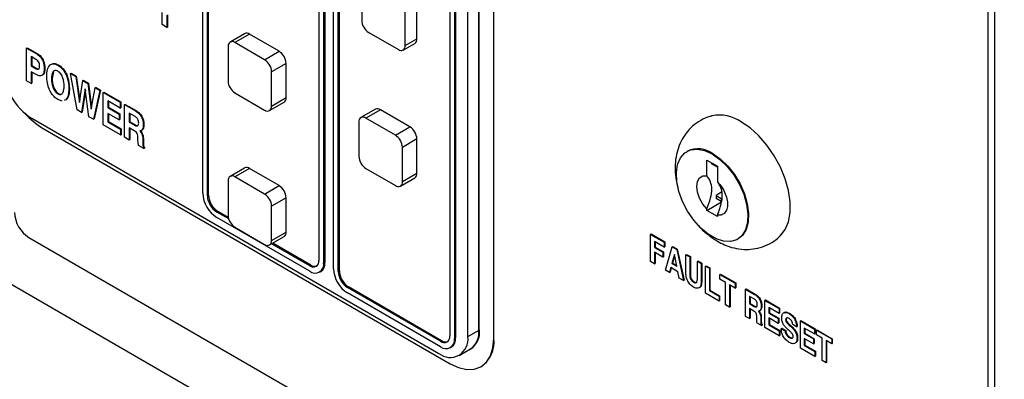
# Model space of a CAD drawing. Units: inches. Extents: x 0.3 to 21.8, y 0.2 to 16.9.
# Drawn here: x 17.4 to 19.4, y 7 to 7.7 of the extents above; entities that cross this region are included whole.
import ezdxf

# ---------------------------------------------------------------- set-up
doc = ezdxf.new("R2010")
doc.units = ezdxf.units.IN
doc.header["$MEASUREMENT"] = 0

msp = doc.modelspace()

# ---------------------------------------------------------------- linework, layer by layer
at = {"color": 7, "linetype": 'Continuous', "lineweight": 25}
for p, q in [((18.3262, 7.0468), (18.3262, 11.2656)), ((18.3486, 7.0597), (18.3486, 11.2785)), ((18.3492, 7.0601), (18.3492, 11.2789)), ((18.3787, 7.0431), (18.3787, 11.2619)), ((18.3793, 7.0434), (18.3793, 11.2622)), ((19.381, 6.1589), (19.381, 10.9901)), ((19.3951, 6.1671), (19.3951, 10.9983)), ((18.2897, 10.8247), (18.2897, 7.0482)), ((18.3015, 10.8206), (18.3015, 7.0441)), ((18.2991, 10.8192), (18.2991, 7.0427)), ((18.0245, 8.392), (18.0245, 7.2012)), ((18.0339, 8.3866), (18.0339, 7.1958)), ((18.0363, 8.3879), (18.0363, 7.1972)), ((18.054, 7.1842), (18.054, 8.375)), ((18.0634, 7.1788), (18.0634, 8.3696)), ((18.0658, 7.1802), (18.0658, 8.3709)), ((17.7888, 7.3373), (17.7888, 7.851)), ((17.7982, 7.3319), (17.7982, 7.8456)), ((17.8006, 7.3332), (17.8006, 7.847)), ((18.1111, 7.7568), (18.1111, 7.6874)), ((18.1995, 7.6364), (18.1995, 7.7058)), ((18.2231, 7.65), (18.2231, 7.7194)), ((17.7066, 7.6788), (17.7066, 7.7034)), ((17.7161, 7.6979), (17.7161, 7.6732)), ((17.7173, 7.6986), (17.7173, 7.6739)), ((17.7161, 7.6732), (17.7066, 7.6788)), ((17.7161, 7.6732), (17.7173, 7.6739)), ((17.8737, 7.6605), (17.8442, 7.6435)), ((17.8837, 7.6595), (17.8542, 7.6425)), ((17.9438, 7.6248), (17.8837, 7.6595)), ((18.1253, 7.6629), (18.1854, 7.6282)), ((18.1995, 7.6364), (18.2231, 7.65)), ((17.4316, 7.6314), (17.4327, 7.6321)), ((17.4316, 7.5653), (17.4316, 7.6314)), ((17.4316, 7.6314), (17.4521, 7.6195)), ((17.4327, 7.6321), (17.4533, 7.6202)), ((17.8401, 7.6343), (17.8401, 7.5649)), ((17.9143, 7.6078), (17.8542, 7.6425)), ((18.1954, 7.6273), (18.219, 7.6409)), ((17.4507, 7.6085), (17.4411, 7.614)), ((17.4411, 7.614), (17.4411, 7.5954)), ((17.4423, 7.6133), (17.4423, 7.5961)), ((17.4521, 7.6195), (17.4533, 7.6202)), ((17.9143, 7.6078), (17.9438, 7.6248)), ((17.4411, 7.5954), (17.4423, 7.5961)), ((17.4411, 7.5954), (17.4512, 7.5896)), ((17.4423, 7.5961), (17.4524, 7.5902)), ((17.4512, 7.5896), (17.4524, 7.5902)), ((17.4675, 7.5894), (17.4687, 7.5901)), ((17.495, 7.5965), (17.4961, 7.5971)), ((17.9579, 7.6003), (17.9285, 7.5833)), ((17.9579, 7.5309), (17.9579, 7.6003)), ((17.4524, 7.577), (17.4411, 7.5835)), ((17.4411, 7.5835), (17.4411, 7.5598)), ((17.4423, 7.5829), (17.4423, 7.5605)), ((17.4822, 7.5691), (17.4833, 7.5698)), ((17.4859, 7.5832), (17.4833, 7.5698)), ((17.521, 7.5797), (17.5222, 7.5804)), ((17.5342, 7.5061), (17.521, 7.5797)), ((17.521, 7.5797), (17.5313, 7.5738)), ((17.5222, 7.5804), (17.5324, 7.5745)), ((17.5313, 7.5738), (17.5324, 7.5745)), ((17.5313, 7.5738), (17.5391, 7.5211)), ((17.5324, 7.5745), (17.5397, 7.5255)), ((17.5455, 7.5656), (17.5466, 7.5663)), ((17.5466, 7.5663), (17.5569, 7.5604)), ((17.9285, 7.5139), (17.9285, 7.5833)), ((17.4411, 7.5598), (17.4316, 7.5653)), ((17.4411, 7.5598), (17.4423, 7.5605)), ((17.5174, 7.5488), (17.5185, 7.5495)), ((17.5391, 7.5211), (17.5455, 7.5656)), ((17.5506, 7.5489), (17.5432, 7.5009)), ((17.5455, 7.5656), (17.5557, 7.5597)), ((17.558, 7.4923), (17.5506, 7.5489)), ((17.5557, 7.5597), (17.5569, 7.5604)), ((17.5557, 7.5597), (17.5627, 7.5075)), ((17.5569, 7.5604), (17.5635, 7.5115)), ((17.5627, 7.5075), (17.5705, 7.5511)), ((17.5815, 7.5462), (17.5685, 7.4877)), ((17.5705, 7.5511), (17.5717, 7.5518)), ((17.5705, 7.5511), (17.5803, 7.5455)), ((17.5717, 7.5518), (17.5815, 7.5462)), ((17.5803, 7.5455), (17.5815, 7.5462)), ((17.495, 7.5389), (17.4961, 7.5396)), ((17.504, 7.524), (17.495, 7.527)), ((17.5511, 7.5451), (17.5444, 7.5016)), ((17.5803, 7.5455), (17.5673, 7.487)), ((17.587, 7.5416), (17.5882, 7.5423)), ((17.587, 7.4756), (17.587, 7.5416)), ((17.587, 7.5416), (17.6215, 7.5217)), ((17.5882, 7.5423), (17.6227, 7.5224)), ((17.8542, 7.5404), (17.9143, 7.5057)), ((17.9285, 7.5139), (17.9579, 7.5309)), ((17.6215, 7.5099), (17.5966, 7.5243)), ((17.5966, 7.5243), (17.5966, 7.5107)), ((17.5966, 7.5107), (17.5977, 7.5114)), ((17.5966, 7.5107), (17.6193, 7.4976)), ((17.5977, 7.5236), (17.5977, 7.5114)), ((17.5977, 7.5114), (17.6205, 7.4983)), ((17.6215, 7.5217), (17.6227, 7.5224)), ((17.6215, 7.5217), (17.6215, 7.5099)), ((17.6215, 7.5099), (17.6227, 7.5106)), ((17.6227, 7.5224), (17.6227, 7.5106)), ((17.6303, 7.5167), (17.6315, 7.5173)), ((17.6303, 7.4506), (17.6303, 7.5167)), ((17.6303, 7.5167), (17.6523, 7.5039)), ((17.6315, 7.5173), (17.6535, 7.5046)), ((17.9243, 7.5047), (17.9538, 7.5218)), ((18.1389, 7.5074), (18.1094, 7.4904)), ((18.1489, 7.5064), (18.1194, 7.4894)), ((18.209, 7.4717), (18.1489, 7.5064)), ((17.4423, 7.489), (18.2673, 7.0128)), ((17.5432, 7.5009), (17.5342, 7.5061)), ((17.5432, 7.5009), (17.5444, 7.5016)), ((17.5673, 7.487), (17.558, 7.4923)), ((17.5673, 7.487), (17.5685, 7.4877)), ((17.6193, 7.4857), (17.5966, 7.4989)), ((17.5966, 7.4989), (17.5966, 7.4819)), ((17.5977, 7.4982), (17.5977, 7.4826)), ((17.6193, 7.4976), (17.6205, 7.4983)), ((17.6193, 7.4976), (17.6193, 7.4857)), ((17.6193, 7.4857), (17.6205, 7.4864)), ((17.6205, 7.4983), (17.6205, 7.4864)), ((17.6518, 7.4924), (17.6398, 7.4993)), ((17.6398, 7.4993), (17.6398, 7.4815)), ((17.641, 7.4986), (17.641, 7.4822)), ((17.6523, 7.5039), (17.6535, 7.5046)), ((18.1795, 7.4547), (18.1194, 7.4894)), ((17.4653, 7.4683), (18.2903, 6.992)), ((17.6222, 7.4553), (17.587, 7.4756)), ((17.5966, 7.4819), (17.5977, 7.4826)), ((17.5966, 7.4819), (17.6222, 7.4671)), ((17.5977, 7.4826), (17.6234, 7.4678)), ((17.6222, 7.4671), (17.6234, 7.4678)), ((17.6222, 7.4671), (17.6222, 7.4553)), ((17.6234, 7.4678), (17.6234, 7.4559)), ((17.6398, 7.4815), (17.641, 7.4822)), ((17.6398, 7.4815), (17.6513, 7.4749)), ((17.6508, 7.4633), (17.6398, 7.4697)), ((17.6398, 7.4697), (17.6398, 7.4451)), ((17.641, 7.4822), (17.6524, 7.4756)), ((17.641, 7.469), (17.641, 7.4458)), ((17.6513, 7.4749), (17.6524, 7.4756)), ((17.6684, 7.4758), (17.6696, 7.4765)), ((18.1052, 7.4813), (18.1052, 7.4119)), ((18.1795, 7.4547), (18.209, 7.4717)), ((17.6222, 7.4553), (17.6234, 7.4559)), ((17.6398, 7.4451), (17.6303, 7.4506)), ((17.6575, 7.446), (17.6575, 7.4496)), ((17.6627, 7.4618), (17.6639, 7.4625)), ((17.6643, 7.4643), (17.6655, 7.465)), ((17.6673, 7.4461), (17.6685, 7.4467)), ((17.6685, 7.4467), (17.6685, 7.4395)), ((18.2231, 7.4472), (18.1936, 7.4302)), ((18.2231, 7.3778), (18.2231, 7.4472)), ((17.6398, 7.4451), (17.641, 7.4458)), ((17.6692, 7.4281), (17.6586, 7.4343)), ((17.6673, 7.4461), (17.6673, 7.4388)), ((17.6673, 7.4388), (17.6685, 7.4395)), ((17.6692, 7.4298), (17.6704, 7.4305)), ((17.6692, 7.4298), (17.6692, 7.4281)), ((17.6692, 7.4281), (17.6704, 7.4288)), ((17.6704, 7.4305), (17.6704, 7.4288)), ((18.1936, 7.3608), (18.1936, 7.4302)), ((18.7716, 7.4226), (18.7703, 7.4219)), ((17.8737, 7.3883), (17.8442, 7.3713)), ((17.8837, 7.3873), (17.8542, 7.3703)), ((17.9438, 7.3526), (17.8837, 7.3873)), ((18.1194, 7.3874), (18.1795, 7.3527)), ((18.811, 7.4044), (18.8323, 7.3921)), ((18.811, 7.3728), (18.811, 7.4044)), ((18.8203, 7.3991), (18.8203, 7.3969)), ((18.8323, 7.39), (18.8203, 7.3969)), ((18.8323, 7.3921), (18.8323, 7.3605)), ((17.9143, 7.3356), (17.8542, 7.3703)), ((18.1895, 7.3517), (18.219, 7.3687)), ((18.1936, 7.3608), (18.2231, 7.3778)), ((17.8401, 7.3622), (17.8401, 7.2927)), ((17.9143, 7.3356), (17.9438, 7.3526)), ((17.7982, 7.3319), (17.8006, 7.3332)), ((17.9579, 7.3281), (17.9285, 7.3111)), ((17.9579, 7.2587), (17.9579, 7.3281)), ((18.8408, 7.3392), (18.8295, 7.3328)), ((18.8295, 7.3328), (18.8295, 7.3263)), ((18.8295, 7.3328), (18.8398, 7.3269)), ((18.8398, 7.3269), (18.8419, 7.3281)), ((18.8398, 7.3269), (18.8398, 7.3204)), ((17.9285, 7.2417), (17.9285, 7.3111)), ((18.811, 7.3026), (18.8403, 7.3196)), ((18.8398, 7.3204), (18.8295, 7.3263)), ((17.1433, 7.3015), (19.6563, 5.8508)), ((17.8171, 7.2992), (17.8195, 7.3006)), ((17.8414, 7.2852), (17.8171, 7.2992)), ((18.0057, 7.1795), (17.8171, 7.2883)), ((17.8405, 7.2884), (17.8195, 7.3006)), ((18.811, 7.3026), (18.811, 7.3054)), ((18.8323, 7.2903), (18.811, 7.3026)), ((18.8323, 7.293), (18.8323, 7.2903)), ((17.8542, 7.2683), (17.9143, 7.2336)), ((17.4364, 7.2475), (19.3515, 6.1419)), ((17.9243, 7.2326), (17.9538, 7.2496)), ((17.9285, 7.2417), (17.9579, 7.2587)), ((18.6968, 7.254), (18.698, 7.2547)), ((18.6968, 7.254), (18.7243, 7.2381)), ((18.6968, 7.1989), (18.6968, 7.254)), ((18.698, 7.2547), (18.7255, 7.2388)), ((18.0057, 7.1904), (17.9284, 7.2349)), ((18.008, 7.1917), (17.9308, 7.2363)), ((18.7243, 7.2282), (18.7048, 7.2395)), ((18.7048, 7.2395), (18.7048, 7.2275)), ((18.7048, 7.2275), (18.706, 7.2282)), ((18.7048, 7.2275), (18.7219, 7.2176)), ((18.706, 7.2388), (18.706, 7.2282)), ((18.706, 7.2282), (18.7231, 7.2183)), ((18.7243, 7.2381), (18.7255, 7.2388)), ((18.7243, 7.2381), (18.7243, 7.2282)), ((18.7243, 7.2282), (18.7255, 7.2289)), ((18.7255, 7.2388), (18.7255, 7.2289)), ((18.7268, 7.1816), (18.7406, 7.2287)), ((18.7406, 7.2287), (18.7418, 7.2294)), ((18.7406, 7.2287), (18.7498, 7.2234)), ((18.7418, 7.2294), (18.7509, 7.2241)), ((18.873, 7.244), (18.8743, 7.2447)), ((18.7219, 7.2078), (18.7048, 7.2176)), ((18.7048, 7.2176), (18.7048, 7.1943)), ((18.706, 7.217), (18.706, 7.195)), ((18.7219, 7.2176), (18.7231, 7.2183)), ((18.7219, 7.2176), (18.7219, 7.2078)), ((18.7219, 7.2078), (18.7231, 7.2084)), ((18.7231, 7.2183), (18.7231, 7.2084)), ((18.7452, 7.2134), (18.7402, 7.1951)), ((18.7456, 7.2113), (18.7414, 7.1957)), ((18.7501, 7.1893), (18.7452, 7.2134)), ((18.7498, 7.2234), (18.7509, 7.2241)), ((18.7498, 7.2234), (18.7636, 7.1604)), ((18.7509, 7.2241), (18.7648, 7.1611)), ((18.7683, 7.2127), (18.7695, 7.2134)), ((18.7683, 7.1763), (18.7683, 7.2127)), ((18.7683, 7.2127), (18.7763, 7.2081)), ((18.7695, 7.2134), (18.7775, 7.2088)), ((18.7763, 7.2081), (18.7775, 7.2088)), ((18.7763, 7.2081), (18.7763, 7.1724)), ((18.7775, 7.2088), (18.7775, 7.1731)), ((18.0057, 7.1904), (18.008, 7.1917)), ((18.0339, 7.1958), (18.0363, 7.1972)), ((18.7048, 7.1943), (18.6968, 7.1989)), ((18.7048, 7.1943), (18.706, 7.195)), ((18.7402, 7.1951), (18.7414, 7.1957)), ((18.7402, 7.1951), (18.7501, 7.1893)), ((18.7414, 7.1957), (18.7498, 7.1909)), ((18.7916, 7.1993), (18.7927, 7.2)), ((18.7916, 7.1993), (18.7995, 7.1947)), ((18.7916, 7.1636), (18.7916, 7.1993)), ((18.7927, 7.2), (18.8007, 7.1954)), ((18.7995, 7.1947), (18.8007, 7.1954)), ((18.7995, 7.1947), (18.7995, 7.1583)), ((18.8007, 7.1954), (18.8007, 7.159)), ((18.8081, 7.1898), (18.8092, 7.1905)), ((18.8081, 7.1347), (18.8081, 7.1898)), ((18.8081, 7.1898), (18.816, 7.1852)), ((18.8092, 7.1905), (18.8172, 7.1859)), ((18.0257, 7.1775), (18.028, 7.1788)), ((18.0634, 7.1788), (18.0658, 7.1802)), ((18.7352, 7.1768), (18.7268, 7.1816)), ((18.7379, 7.1865), (18.7352, 7.1768)), ((18.7352, 7.1768), (18.7364, 7.1774)), ((18.7387, 7.186), (18.7364, 7.1774)), ((18.7523, 7.1782), (18.7379, 7.1865)), ((18.7549, 7.1654), (18.7523, 7.1782)), ((18.7763, 7.1724), (18.7775, 7.1731)), ((18.816, 7.1852), (18.8172, 7.1859)), ((18.816, 7.1852), (18.816, 7.14)), ((18.8172, 7.1859), (18.8172, 7.1407)), ((18.8374, 7.1728), (18.8386, 7.1735)), ((18.8374, 7.1728), (18.8686, 7.1548)), ((18.8374, 7.163), (18.8374, 7.1728)), ((18.8386, 7.1735), (18.8697, 7.1555)), ((18.0823, 7.1461), (18.0846, 7.1475)), ((18.2732, 7.0386), (18.0846, 7.1475)), ((18.7636, 7.1604), (18.7549, 7.1654)), ((18.7636, 7.1604), (18.7648, 7.1611)), ((18.7839, 7.1571), (18.7851, 7.1578)), ((18.7995, 7.1583), (18.8007, 7.159)), ((18.849, 7.1563), (18.8374, 7.163)), ((18.849, 7.1111), (18.849, 7.1563)), ((18.8686, 7.145), (18.8569, 7.1517)), ((18.8569, 7.1517), (18.8569, 7.1065)), ((18.8581, 7.151), (18.8581, 7.1072)), ((18.8686, 7.1548), (18.8697, 7.1555)), ((18.8686, 7.1548), (18.8686, 7.145)), ((18.8697, 7.1555), (18.8697, 7.1456)), ((18.2708, 7.0373), (18.0823, 7.1461)), ((18.2708, 7.0264), (18.0823, 7.1352)), ((18.8356, 7.1189), (18.8081, 7.1347)), ((18.816, 7.14), (18.8172, 7.1407)), ((18.816, 7.14), (18.8356, 7.1287)), ((18.8172, 7.1407), (18.8367, 7.1294)), ((18.8356, 7.1287), (18.8367, 7.1294)), ((18.8356, 7.1287), (18.8356, 7.1189)), ((18.8367, 7.1294), (18.8367, 7.1195)), ((18.8686, 7.145), (18.8697, 7.1456)), ((18.8893, 7.1429), (18.8905, 7.1435)), ((18.8893, 7.0878), (18.8893, 7.1429)), ((18.8893, 7.1429), (18.9077, 7.1323)), ((18.8905, 7.1435), (18.9089, 7.1329)), ((18.9073, 7.1226), (18.8973, 7.1284)), ((18.8973, 7.1284), (18.8973, 7.1136)), ((18.8985, 7.1277), (18.8985, 7.1142)), ((18.9077, 7.1323), (18.9089, 7.1329)), ((18.8356, 7.1189), (18.8367, 7.1195)), ((18.8569, 7.1065), (18.849, 7.1111)), ((18.8569, 7.1065), (18.8581, 7.1072)), ((18.8973, 7.1136), (18.8985, 7.1142)), ((18.8973, 7.1136), (18.9068, 7.1081)), ((18.8985, 7.1142), (18.908, 7.1087)), ((18.9068, 7.1081), (18.908, 7.1087)), ((18.9211, 7.1088), (18.9223, 7.1095)), ((18.9284, 7.1203), (18.9296, 7.121)), ((18.9284, 7.0652), (18.9284, 7.1203)), ((18.9284, 7.1203), (18.9572, 7.1037)), ((18.9296, 7.121), (18.9583, 7.1044)), ((18.8973, 7.0832), (18.8893, 7.0878)), ((18.9064, 7.0984), (18.8973, 7.1037)), ((18.8973, 7.1037), (18.8973, 7.0832)), ((18.8985, 7.103), (18.8985, 7.0839)), ((18.912, 7.084), (18.912, 7.087)), ((18.9164, 7.0971), (18.9175, 7.0978)), ((18.9177, 7.0992), (18.9188, 7.0999)), ((18.9572, 7.0938), (18.9364, 7.1058)), ((18.9364, 7.1058), (18.9364, 7.0945)), ((18.9364, 7.0945), (18.9376, 7.0952)), ((18.9364, 7.0945), (18.9553, 7.0836)), ((18.9376, 7.1051), (18.9376, 7.0952)), ((18.9376, 7.0952), (18.9565, 7.0843)), ((18.9572, 7.1037), (18.9583, 7.1044)), ((18.9572, 7.1037), (18.9572, 7.0938)), ((18.9572, 7.0938), (18.9583, 7.0945)), ((18.9583, 7.1044), (18.9583, 7.0945)), ((18.9775, 7.0934), (18.9786, 7.0941)), ((18.8973, 7.0832), (18.8985, 7.0839)), ((18.9218, 7.0691), (18.9129, 7.0742)), ((18.9202, 7.084), (18.9213, 7.0847)), ((18.9202, 7.084), (18.9202, 7.078)), ((18.9202, 7.078), (18.9213, 7.0787)), ((18.9213, 7.0847), (18.9213, 7.0787)), ((18.9218, 7.0705), (18.923, 7.0712)), ((18.9218, 7.0705), (18.9218, 7.0691)), ((18.9218, 7.0691), (18.923, 7.0698)), ((18.923, 7.0712), (18.923, 7.0698)), ((18.9553, 7.0737), (18.9364, 7.0846)), ((18.9364, 7.0846), (18.9364, 7.0705)), ((18.9364, 7.0705), (18.9376, 7.0712)), ((18.9364, 7.0705), (18.9578, 7.0582)), ((18.9376, 7.084), (18.9376, 7.0712)), ((18.9376, 7.0712), (18.959, 7.0589)), ((18.9553, 7.0836), (18.9565, 7.0843)), ((18.9553, 7.0836), (18.9553, 7.0737)), ((18.9553, 7.0737), (18.9565, 7.0744)), ((18.9565, 7.0843), (18.9565, 7.0744)), ((18.9706, 7.0807), (18.9718, 7.0814)), ((18.9723, 7.0759), (18.9735, 7.0766)), ((18.9787, 7.0695), (18.9799, 7.0702)), ((18.9929, 7.0669), (18.9849, 7.0714)), ((18.9929, 7.0669), (18.994, 7.0675)), ((19.0006, 7.0786), (19.0017, 7.0793)), ((19.0006, 7.0236), (19.0006, 7.0786)), ((19.0006, 7.0786), (19.0293, 7.0621)), ((19.0017, 7.0793), (19.0305, 7.0627)), ((18.9578, 7.0483), (18.9284, 7.0652)), ((18.9578, 7.0582), (18.959, 7.0589)), ((18.9578, 7.0582), (18.9578, 7.0483)), ((18.9578, 7.0483), (18.959, 7.049)), ((18.959, 7.0589), (18.959, 7.049)), ((18.9618, 7.0629), (18.963, 7.0636)), ((18.9618, 7.0629), (18.9697, 7.0583)), ((18.963, 7.0636), (18.9709, 7.059)), ((18.9697, 7.0583), (18.9709, 7.059)), ((18.9905, 7.0564), (18.9917, 7.0571)), ((19.0293, 7.0522), (19.0085, 7.0642)), ((19.0085, 7.0642), (19.0085, 7.0529)), ((19.0085, 7.0529), (19.0097, 7.0536)), ((19.0085, 7.0529), (19.0274, 7.042)), ((19.0097, 7.0635), (19.0097, 7.0536)), ((19.0097, 7.0536), (19.0286, 7.0426)), ((19.0293, 7.0621), (19.0305, 7.0627)), ((19.0293, 7.0621), (19.0293, 7.0522)), ((19.0293, 7.0522), (19.0305, 7.0529)), ((19.0305, 7.0627), (19.0305, 7.0529)), ((19.0329, 7.0599), (19.0341, 7.0606)), ((19.0329, 7.0599), (19.0641, 7.042)), ((19.0329, 7.0501), (19.0329, 7.0599)), ((19.0446, 7.0434), (19.0329, 7.0501)), ((19.0341, 7.0606), (19.0653, 7.0426)), ((18.2708, 7.0373), (18.2732, 7.0386)), ((18.2991, 7.0427), (18.3015, 7.0441)), ((18.3787, 7.0431), (18.3793, 7.0434)), ((18.9781, 7.0451), (18.9792, 7.0457)), ((18.9938, 7.0437), (18.995, 7.0444)), ((19.0274, 7.0321), (19.0085, 7.043)), ((19.0085, 7.043), (19.0085, 7.0289)), ((19.0085, 7.0289), (19.0097, 7.0296)), ((19.0085, 7.0289), (19.0299, 7.0165)), ((19.0097, 7.0423), (19.0097, 7.0296)), ((19.0097, 7.0296), (19.0311, 7.0172)), ((19.0274, 7.042), (19.0286, 7.0426)), ((19.0274, 7.042), (19.0274, 7.0321)), ((19.0274, 7.0321), (19.0286, 7.0328)), ((19.0286, 7.0426), (19.0286, 7.0328)), ((19.0446, 6.9982), (19.0446, 7.0434)), ((19.0641, 7.0321), (19.0525, 7.0388)), ((19.0525, 7.0388), (19.0525, 6.9936)), ((19.0537, 7.0381), (19.0537, 6.9943)), ((19.0641, 7.042), (19.0653, 7.0426)), ((19.0641, 7.042), (19.0641, 7.0321)), ((19.0641, 7.0321), (19.0653, 7.0328)), ((19.0653, 7.0426), (19.0653, 7.0328)), ((18.2908, 7.0244), (18.2932, 7.0258)), ((18.309, 7.0087), (18.3319, 7.0219)), ((18.3313, 7.0216), (18.3319, 7.0219)), ((19.0299, 7.0067), (19.0006, 7.0236)), ((19.0299, 7.0165), (19.0311, 7.0172)), ((19.0299, 7.0165), (19.0299, 7.0067)), ((19.0299, 7.0067), (19.0311, 7.0073)), ((19.0311, 7.0172), (19.0311, 7.0073)), ((19.0525, 6.9936), (19.0446, 6.9982)), ((19.0525, 6.9936), (19.0537, 6.9943)), ((18.3528, 6.9858), (18.3534, 6.9862))]:
    msp.add_line(p, q, dxfattribs=at)
at = {"color": 8, "linetype": 'Continuous', "lineweight": 25}
for p in [(18.3262, 7.0468), (18.3486, 7.0597)]:
    msp.add_line(p, (18.3492, 7.0601), dxfattribs=at)
at = {"color": 7, "linetype": 'Continuous', "lineweight": 25, "flags": 128}
for points in [[(18.9611, 7.2522), (18.9696, 7.2635), (18.9763, 7.2795), (18.9797, 7.2985), (18.9797, 7.3198), (18.9763, 7.3427), (18.9696, 7.3665), (18.9599, 7.3902), (18.9475, 7.4131), (18.9328, 7.4344), (18.9162, 7.4535), (18.8985, 7.4696), (18.8801, 7.4821)], [(18.8217, 7.4168), (18.8373, 7.4058), (18.8521, 7.3914), (18.8656, 7.3743), (18.877, 7.3553), (18.8858, 7.3352), (18.8916, 7.315), (18.8942, 7.2956), (18.8933, 7.278), (18.8891, 7.2629), (18.8818, 7.2512), (18.8716, 7.2432), (18.8591, 7.2395), (18.8448, 7.2401), (18.8295, 7.245), (18.8138, 7.2541), (18.7985, 7.2668), (18.7842, 7.2827), (18.7717, 7.3009), (18.7616, 7.3206), (18.7542, 7.3408), (18.75, 7.3607), (18.7492, 7.3793), (18.7517, 7.3957), (18.7575, 7.4092), (18.7663, 7.4191), (18.7777, 7.425), (18.7912, 7.4266), (18.806, 7.4238), (18.8217, 7.4168)], [(18.8229, 7.4175), (18.8386, 7.4065), (18.8534, 7.3922), (18.8669, 7.375), (18.8783, 7.356), (18.8871, 7.3359), (18.8929, 7.3157), (18.8954, 7.2963), (18.8946, 7.2787), (18.8904, 7.2637), (18.883, 7.2519), (18.8743, 7.2447)], [(18.811, 7.3054), (18.8027, 7.3154), (18.7962, 7.3271), (18.792, 7.3393), (18.7906, 7.3509), (18.792, 7.3608), (18.7962, 7.3682), (18.8027, 7.3723), (18.811, 7.3728)], [(18.2903, 6.992), (18.3075, 6.984), (18.3241, 6.9803), (18.3394, 6.9809), (18.3528, 6.9858), (18.3638, 6.995), (18.3719, 7.0079), (18.377, 7.0241), (18.3787, 7.0431)]]:
    msp.add_lwpolyline(points, dxfattribs=at)
at = {"color": 7, "linetype": 'Continuous', "lineweight": 25}
for centre, radius, start, end in [((18.1418, 7.6888), 0.0307, 182.6055, 237.3945), ((17.8778, 7.6513), 0.0101, 54.3824, 114.3071), ((18.2136, 7.6488), 0.00959, 304.0564, 7.2558), ((17.8487, 7.6357), 0.00873, 50.7967, 189.214), ((18.1909, 7.635), 0.00873, 230.7967, 9.214), ((17.8978, 7.5819), 0.0307, 2.6055, 57.3945), ((17.9272, 7.5989), 0.0307, 2.6055, 57.3945), ((17.5113, 7.5969), 0.1281, 182.6055, 237.3945), ((17.8708, 7.5663), 0.0307, 182.6055, 237.3945), ((17.9484, 7.5297), 0.00959, 304.0564, 7.2558), ((17.9199, 7.5125), 0.00873, 230.7967, 9.214), ((18.143, 7.4983), 0.0101, 54.3824, 114.3071), ((17.5479, 7.6054), 0.1601, 221.4986, 238.9304), ((18.1139, 7.4827), 0.00873, 50.7967, 189.214), ((18.8366, 7.418), 0.0776, 55.8372, 101.365), ((18.1924, 7.4458), 0.0307, 2.6055, 57.3945), ((18.1629, 7.4288), 0.0307, 2.6055, 57.3945), ((18.793, 7.3765), 0.0508, 53.8182, 114.8713), ((18.136, 7.4133), 0.0307, 182.6055, 237.3945), ((17.8778, 7.3792), 0.0101, 54.3824, 114.3071), ((17.8487, 7.3636), 0.00873, 50.7967, 189.214), ((18.2136, 7.3766), 0.00959, 304.0564, 7.2558), ((17.9272, 7.3267), 0.0307, 2.6055, 57.3945), ((18.185, 7.3594), 0.00873, 230.7967, 9.214), ((17.8502, 7.3401), 0.0615, 182.6055, 237.3945), ((17.8392, 7.3337), 0.041, 182.6055, 237.3945), ((17.8415, 7.3351), 0.041, 182.6055, 237.3945), ((17.8978, 7.3097), 0.0307, 2.6055, 57.3945), ((17.4709, 7.3014), 0.064, 182.6055, 237.3945), ((17.8708, 7.2941), 0.0307, 182.6055, 237.3945), ((17.9484, 7.2575), 0.00959, 304.0564, 7.2558), ((17.9199, 7.2403), 0.00873, 230.7967, 9.214), ((18.013, 7.1994), 0.0116, 230.7967, 9.214), ((18.0167, 7.193), 0.0175, 230.7967, 9.214), ((18.016, 7.2032), 0.014, 235.0464, 287.0139), ((18.0173, 7.1947), 0.0192, 304.0564, 7.2558), ((18.1154, 7.187), 0.0615, 182.6055, 237.3945), ((18.1044, 7.1807), 0.041, 182.6055, 237.3945), ((18.1067, 7.182), 0.041, 182.6055, 237.3945), ((18.2782, 7.0463), 0.0116, 230.7967, 9.214), ((18.3078, 7.0552), 0.0411, 305.0133, 6.2988), ((18.3084, 7.0556), 0.0411, 305.0133, 6.2988), ((18.3101, 7.0554), 0.04, 304.0564, 7.2558), ((18.309, 7.0559), 0.0411, 305.0133, 6.2988), ((18.2903, 7.041), 0.0364, 230.7967, 9.214), ((18.2819, 7.0399), 0.0175, 230.7967, 9.214), ((18.2812, 7.0501), 0.014, 235.0464, 287.0139), ((18.2824, 7.0417), 0.0192, 304.0564, 7.2558), ((18.318, 7.0366), 0.0616, 305.0133, 6.2988)]:
    msp.add_arc(centre, radius, start, end, dxfattribs=at)
for points, knots in [([(17.458, 7.5949), (17.4579, 7.5963), (17.4578, 7.5991), (17.4562, 7.6035), (17.4534, 7.6067), (17.4516, 7.6079), (17.4507, 7.6085)], [0, 0, 0, 0, 0.280988, 0.559244, 0.779043, 1, 1, 1, 1]), ([(17.4521, 7.6195), (17.4547, 7.6178), (17.4598, 7.6143), (17.4668, 7.6023), (17.4672, 7.5943), (17.4675, 7.5894)], [0, 0, 0, 0, 0.280836, 0.559754, 1, 1, 1, 1]), ([(17.4533, 7.6202), (17.4559, 7.6185), (17.461, 7.615), (17.468, 7.6029), (17.4684, 7.595), (17.4687, 7.5901)], [0, 0, 0, 0, 0.280836, 0.559754, 1, 1, 1, 1]), ([(17.4512, 7.5896), (17.4523, 7.589), (17.4546, 7.5878), (17.4577, 7.5895), (17.4579, 7.5929), (17.458, 7.5949)], [0, 0, 0, 0, 0.281182, 0.559493, 1, 1, 1, 1]), ([(17.4524, 7.5902), (17.4536, 7.5895), (17.4549, 7.5886), (17.4558, 7.5891), (17.4558, 7.5891)], [0, 0, 0, 0, 0.940854, 1, 1, 1, 1]), ([(17.4675, 7.5894), (17.4673, 7.5866), (17.467, 7.581), (17.4637, 7.5757), (17.4584, 7.5742), (17.4544, 7.576), (17.4524, 7.577)], [0, 0, 0, 0, 0.280831, 0.560292, 0.779886, 1, 1, 1, 1]), ([(17.4687, 7.5901), (17.4685, 7.5874), (17.4682, 7.5819), (17.4657, 7.5768), (17.4629, 7.5763), (17.4623, 7.5762)], [0, 0, 0, 0, 0.434, 0.865883, 1, 1, 1, 1]), ([(17.4726, 7.5746), (17.4728, 7.5791), (17.4732, 7.5879), (17.4778, 7.5971), (17.4856, 7.6007), (17.4919, 7.5979), (17.495, 7.5965)], [0, 0, 0, 0, 0.281061, 0.560888, 0.780378, 1, 1, 1, 1]), ([(17.481, 7.5978), (17.483, 7.5989), (17.4871, 7.6014), (17.493, 7.5986), (17.4961, 7.5971)], [0, 0, 0, 0, 0.464059, 1, 1, 1, 1]), ([(17.495, 7.5846), (17.4939, 7.5851), (17.4917, 7.5862), (17.4877, 7.5862), (17.4829, 7.5815), (17.4825, 7.5741), (17.4822, 7.5691)], [0, 0, 0, 0, 0.125533, 0.251013, 0.500645, 1, 1, 1, 1]), ([(17.495, 7.5965), (17.4976, 7.5947), (17.5029, 7.5911), (17.5096, 7.5819), (17.5162, 7.5671), (17.5169, 7.5563), (17.5174, 7.5488)], [0, 0, 0, 0, 0.186945, 0.37358, 0.560805, 1, 1, 1, 1]), ([(17.4961, 7.5971), (17.4988, 7.5954), (17.5041, 7.5918), (17.5107, 7.5826), (17.5174, 7.5678), (17.518, 7.557), (17.5185, 7.5495)], [0, 0, 0, 0, 0.186945, 0.37358, 0.560805, 1, 1, 1, 1]), ([(17.495, 7.527), (17.4923, 7.5288), (17.4871, 7.5324), (17.4804, 7.5416), (17.4738, 7.5564), (17.4731, 7.5671), (17.4726, 7.5746)], [0, 0, 0, 0, 0.186932, 0.373567, 0.560785, 1, 1, 1, 1]), ([(17.4822, 7.5691), (17.4825, 7.5638), (17.4829, 7.5559), (17.4877, 7.5457), (17.4917, 7.5411), (17.4939, 7.5396), (17.495, 7.5389)], [0, 0, 0, 0, 0.4994005, 0.7489813, 0.8744615, 1, 1, 1, 1]), ([(17.4833, 7.5698), (17.4836, 7.5645), (17.4841, 7.5566), (17.4889, 7.5464), (17.4928, 7.5417), (17.495, 7.5403), (17.4961, 7.5396)], [0, 0, 0, 0, 0.4994005, 0.7489813, 0.8744615, 1, 1, 1, 1]), ([(17.5078, 7.5543), (17.5075, 7.5596), (17.5071, 7.5676), (17.5023, 7.5778), (17.4983, 7.5824), (17.4961, 7.5839), (17.495, 7.5846)], [0, 0, 0, 0, 0.4993605, 0.7489588, 0.8744503, 1, 1, 1, 1]), ([(17.495, 7.5389), (17.4961, 7.5383), (17.4983, 7.5373), (17.5023, 7.5373), (17.5071, 7.5419), (17.5075, 7.5494), (17.5078, 7.5543)], [0, 0, 0, 0, 0.125544, 0.25104, 0.500646, 1, 1, 1, 1]), ([(17.5174, 7.5488), (17.5171, 7.5445), (17.5166, 7.5358), (17.5132, 7.5269), (17.5088, 7.5257), (17.5076, 7.5254)], [0, 0, 0, 0, 0.420715, 0.839592, 1, 1, 1, 1]), ([(17.5185, 7.5495), (17.5183, 7.5452), (17.5177, 7.5366), (17.515, 7.5283), (17.5116, 7.5271), (17.5113, 7.527)], [0, 0, 0, 0, 0.475973, 0.949866, 1, 1, 1, 1]), ([(17.4961, 7.5396), (17.4972, 7.5391), (17.4994, 7.5381), (17.5017, 7.5376), (17.5024, 7.5382), (17.5024, 7.5383)], [0, 0, 0, 0, 0.49072, 0.981249, 1, 1, 1, 1]), ([(17.6589, 7.4794), (17.6588, 7.4807), (17.6587, 7.4833), (17.6572, 7.4876), (17.6545, 7.4907), (17.6527, 7.4918), (17.6518, 7.4924)], [0, 0, 0, 0, 0.28091, 0.559271, 0.779107, 1, 1, 1, 1]), ([(17.6523, 7.5039), (17.6548, 7.5023), (17.6597, 7.4992), (17.6656, 7.4909), (17.6681, 7.4826), (17.6683, 7.4781), (17.6684, 7.4758)], [0, 0, 0, 0, 0.280584, 0.558792, 0.778972, 1, 1, 1, 1]), ([(17.6535, 7.5046), (17.656, 7.503), (17.6609, 7.4998), (17.6667, 7.4916), (17.6693, 7.4833), (17.6695, 7.4787), (17.6696, 7.4765)], [0, 0, 0, 0, 0.280584, 0.558792, 0.778972, 1, 1, 1, 1]), ([(18.8216, 7.4936), (18.8185, 7.4929), (18.8088, 7.4906), (18.7939, 7.4826), (18.7781, 7.4703), (18.7656, 7.4553), (18.7562, 7.4386), (18.7499, 7.4202), (18.7465, 7.4005), (18.7465, 7.3794), (18.7484, 7.3621), (18.7514, 7.3521), (18.7522, 7.3495)], [0, 0, 0, 0, 0.052562, 0.168274, 0.279417, 0.387348, 0.494239, 0.602436, 0.714303, 0.831816, 0.955471, 1, 1, 1, 1]), ([(17.6513, 7.4749), (17.6524, 7.4743), (17.6548, 7.4731), (17.6576, 7.4737), (17.6588, 7.4763), (17.6588, 7.4783), (17.6589, 7.4794)], [0, 0, 0, 0, 0.281001, 0.558912, 0.778892, 1, 1, 1, 1]), ([(17.6524, 7.4756), (17.6537, 7.4748), (17.6552, 7.4739), (17.6564, 7.4743), (17.6567, 7.4744)], [0, 0, 0, 0, 0.77325, 1, 1, 1, 1]), ([(17.6684, 7.4758), (17.6683, 7.473), (17.668, 7.468), (17.6654, 7.4655), (17.6643, 7.4643)], [0, 0, 0, 0, 0.560476, 1, 1, 1, 1]), ([(17.6696, 7.4765), (17.6695, 7.4737), (17.6692, 7.4687), (17.6666, 7.4661), (17.6655, 7.465)], [0, 0, 0, 0, 0.560476, 1, 1, 1, 1]), ([(17.6575, 7.4496), (17.6575, 7.451), (17.6575, 7.4537), (17.6564, 7.4581), (17.6536, 7.4616), (17.6517, 7.4627), (17.6508, 7.4633)], [0, 0, 0, 0, 0.281629, 0.560201, 0.779029, 1, 1, 1, 1]), ([(17.6643, 7.4643), (17.6638, 7.4641), (17.663, 7.4636), (17.6619, 7.4635), (17.6615, 7.4634)], [0, 0, 0, 0, 0.559692, 1, 1, 1, 1]), ([(17.6615, 7.4634), (17.6617, 7.4631), (17.6622, 7.4626), (17.6626, 7.4621), (17.6627, 7.4618)], [0, 0, 0, 0, 0.559855, 1, 1, 1, 1]), ([(17.6627, 7.4641), (17.6629, 7.4638), (17.6634, 7.4633), (17.6637, 7.4627), (17.6639, 7.4625)], [0, 0, 0, 0, 0.559855, 1, 1, 1, 1]), ([(17.6627, 7.4618), (17.6636, 7.4604), (17.6654, 7.4575), (17.667, 7.4519), (17.6672, 7.4483), (17.6673, 7.4461)], [0, 0, 0, 0, 0.2797365, 0.559762, 1, 1, 1, 1]), ([(17.6639, 7.4625), (17.6648, 7.461), (17.6665, 7.4582), (17.6682, 7.4526), (17.6684, 7.449), (17.6685, 7.4467)], [0, 0, 0, 0, 0.2797365, 0.559762, 1, 1, 1, 1]), ([(17.6586, 7.4343), (17.6582, 7.4365), (17.6575, 7.4406), (17.6575, 7.4444), (17.6575, 7.446)], [0, 0, 0, 0, 0.559662, 1, 1, 1, 1]), ([(17.6673, 7.4388), (17.6673, 7.4372), (17.6673, 7.435), (17.6679, 7.4317), (17.6688, 7.4305), (17.6692, 7.4298)], [0, 0, 0, 0, 0.5619404, 0.7817508, 1, 1, 1, 1]), ([(17.6685, 7.4395), (17.6685, 7.4379), (17.6685, 7.4357), (17.6691, 7.4324), (17.67, 7.4311), (17.6704, 7.4305)], [0, 0, 0, 0, 0.5619404, 0.7817508, 1, 1, 1, 1]), ([(18.811, 7.3054), (18.8138, 7.3128), (18.8191, 7.3265), (18.8218, 7.346), (18.8187, 7.3616), (18.8136, 7.3689), (18.811, 7.3728)], [0, 0, 0, 0, 0.277556, 0.509633, 0.742535, 1, 1, 1, 1]), ([(18.8323, 7.3605), (18.8355, 7.3569), (18.8418, 7.3497), (18.8487, 7.3362), (18.8527, 7.3226), (18.8531, 7.3101), (18.85, 7.3001), (18.8436, 7.2939), (18.8371, 7.2925), (18.8331, 7.2929), (18.8323, 7.293)], [0, 0, 0, 0, 0.138205, 0.27641, 0.414615, 0.55282, 0.691025, 0.82923, 0.967435, 1, 1, 1, 1]), ([(18.8323, 7.293), (18.8336, 7.296), (18.836, 7.3021), (18.8398, 7.3141), (18.8432, 7.3305), (18.8412, 7.3442), (18.8371, 7.3541), (18.8341, 7.3581), (18.8323, 7.3605)], [0, 0, 0, 0, 0.112399, 0.2248094, 0.4512293, 0.7219418, 0.8366243, 1, 1, 1, 1]), ([(18.792, 7.2742), (18.7926, 7.2734), (18.7983, 7.266), (18.8111, 7.2546), (18.8245, 7.2447), (18.8318, 7.2404), (18.8326, 7.2399)], [0, 0, 0, 0, 0.053874, 0.514738, 0.944144, 1, 1, 1, 1]), ([(18.8326, 7.2399), (18.8372, 7.2375), (18.8479, 7.2317), (18.8658, 7.2259), (18.8855, 7.2229), (18.905, 7.2237), (18.9243, 7.2282), (18.9424, 7.2368), (18.9549, 7.2455), (18.9602, 7.2516), (18.9611, 7.2527)], [0, 0, 0, 0, 0.111853, 0.260819, 0.403392, 0.541908, 0.6782, 0.826917, 0.969564, 1, 1, 1, 1]), ([(18.7839, 7.1473), (18.7814, 7.1489), (18.7764, 7.1523), (18.7709, 7.1611), (18.7686, 7.1694), (18.7684, 7.174), (18.7683, 7.1763)], [0, 0, 0, 0, 0.280027, 0.558316, 0.778814, 1, 1, 1, 1]), ([(18.7763, 7.1724), (18.7763, 7.1709), (18.7765, 7.1679), (18.778, 7.163), (18.7809, 7.1591), (18.7829, 7.1578), (18.7839, 7.1571)], [0, 0, 0, 0, 0.281137, 0.560316, 0.779657, 1, 1, 1, 1]), ([(18.7775, 7.1731), (18.7775, 7.1716), (18.7776, 7.1685), (18.7792, 7.1637), (18.782, 7.1598), (18.7841, 7.1585), (18.7851, 7.1578)], [0, 0, 0, 0, 0.281137, 0.560316, 0.779657, 1, 1, 1, 1]), ([(18.7839, 7.1571), (18.7848, 7.1567), (18.7865, 7.1558), (18.7889, 7.1559), (18.7912, 7.158), (18.7914, 7.1613), (18.7916, 7.1636)], [0, 0, 0, 0, 0.187443, 0.374295, 0.561134, 1, 1, 1, 1]), ([(18.7995, 7.1583), (18.7994, 7.1555), (18.7991, 7.1499), (18.7955, 7.1448), (18.7898, 7.1443), (18.7859, 7.1463), (18.7839, 7.1473)], [0, 0, 0, 0, 0.280794, 0.559643, 0.779368, 1, 1, 1, 1]), ([(18.7851, 7.1578), (18.786, 7.1574), (18.7877, 7.1565), (18.79, 7.1565), (18.7909, 7.1575), (18.7913, 7.158)], [0, 0, 0, 0, 0.350717, 0.700329, 1, 1, 1, 1]), ([(18.8007, 7.159), (18.8005, 7.1562), (18.8002, 7.1508), (18.7977, 7.146), (18.7951, 7.1459), (18.7947, 7.1459)], [0, 0, 0, 0, 0.461044, 0.918892, 1, 1, 1, 1]), ([(18.9077, 7.1323), (18.9097, 7.1309), (18.9138, 7.1283), (18.9187, 7.1214), (18.9209, 7.1145), (18.921, 7.1107), (18.9211, 7.1088)], [0, 0, 0, 0, 0.280584, 0.558792, 0.778972, 1, 1, 1, 1]), ([(18.9089, 7.1329), (18.9109, 7.1316), (18.915, 7.129), (18.9199, 7.1221), (18.922, 7.1152), (18.9222, 7.1114), (18.9223, 7.1095)], [0, 0, 0, 0, 0.280584, 0.558792, 0.778972, 1, 1, 1, 1]), ([(18.9068, 7.1081), (18.9078, 7.1076), (18.9097, 7.1065), (18.9121, 7.107), (18.9131, 7.1092), (18.9131, 7.1109), (18.9132, 7.1118)], [0, 0, 0, 0, 0.281001, 0.558912, 0.778892, 1, 1, 1, 1]), ([(18.9132, 7.1118), (18.9131, 7.1129), (18.913, 7.1151), (18.9117, 7.1187), (18.9095, 7.1212), (18.908, 7.1222), (18.9073, 7.1226)], [0, 0, 0, 0, 0.28091, 0.559271, 0.779107, 1, 1, 1, 1]), ([(18.908, 7.1087), (18.909, 7.1082), (18.9108, 7.1072), (18.9121, 7.1077), (18.9127, 7.108)], [0, 0, 0, 0, 0.568011, 1, 1, 1, 1]), ([(18.9211, 7.1088), (18.921, 7.1065), (18.9208, 7.1023), (18.9186, 7.1002), (18.9177, 7.0992)], [0, 0, 0, 0, 0.560476, 1, 1, 1, 1]), ([(18.9223, 7.1095), (18.9222, 7.1072), (18.922, 7.103), (18.9198, 7.1009), (18.9188, 7.0999)], [0, 0, 0, 0, 0.560476, 1, 1, 1, 1]), ([(18.912, 7.087), (18.912, 7.0881), (18.912, 7.0904), (18.911, 7.0941), (18.9087, 7.097), (18.9072, 7.0979), (18.9064, 7.0984)], [0, 0, 0, 0, 0.281629, 0.560201, 0.779029, 1, 1, 1, 1]), ([(18.9177, 7.0992), (18.9173, 7.099), (18.9166, 7.0986), (18.9157, 7.0985), (18.9153, 7.0985)], [0, 0, 0, 0, 0.559692, 1, 1, 1, 1]), ([(18.9153, 7.0985), (18.9155, 7.0982), (18.9159, 7.0978), (18.9162, 7.0974), (18.9164, 7.0971)], [0, 0, 0, 0, 0.559855, 1, 1, 1, 1]), ([(18.9164, 7.0971), (18.9171, 7.0959), (18.9186, 7.0935), (18.9199, 7.0889), (18.9201, 7.0859), (18.9202, 7.084)], [0, 0, 0, 0, 0.279737, 0.559762, 1, 1, 1, 1]), ([(18.9168, 7.0988), (18.9169, 7.0987), (18.9172, 7.0984), (18.9174, 7.098), (18.9175, 7.0978)], [0, 0, 0, 0, 0.415288, 1, 1, 1, 1]), ([(18.9175, 7.0978), (18.9183, 7.0966), (18.9197, 7.0942), (18.9211, 7.0896), (18.9213, 7.0866), (18.9213, 7.0847)], [0, 0, 0, 0, 0.279737, 0.559762, 1, 1, 1, 1]), ([(18.9627, 7.0849), (18.9628, 7.0873), (18.9632, 7.0923), (18.967, 7.0961), (18.9722, 7.096), (18.9757, 7.0943), (18.9775, 7.0934)], [0, 0, 0, 0, 0.280349, 0.559027, 0.779151, 1, 1, 1, 1]), ([(18.9671, 7.0945), (18.9676, 7.0952), (18.969, 7.0971), (18.9735, 7.0966), (18.9769, 7.0949), (18.9786, 7.0941)], [0, 0, 0, 0, 0.2239963, 0.6113601, 1, 1, 1, 1]), ([(18.9775, 7.0934), (18.9798, 7.0919), (18.9843, 7.0888), (18.9897, 7.0811), (18.9923, 7.0734), (18.9927, 7.069), (18.9929, 7.0669)], [0, 0, 0, 0, 0.280219, 0.558805, 0.779071, 1, 1, 1, 1]), ([(18.9786, 7.0941), (18.9809, 7.0925), (18.9855, 7.0895), (18.9909, 7.0818), (18.9935, 7.074), (18.9939, 7.0697), (18.994, 7.0675)], [0, 0, 0, 0, 0.280219, 0.558805, 0.779071, 1, 1, 1, 1]), ([(18.9129, 7.0742), (18.9126, 7.0761), (18.912, 7.0795), (18.912, 7.0826), (18.912, 7.084)], [0, 0, 0, 0, 0.5596618, 1, 1, 1, 1]), ([(18.9202, 7.078), (18.9202, 7.0767), (18.9202, 7.0748), (18.9207, 7.0721), (18.9214, 7.071), (18.9218, 7.0705)], [0, 0, 0, 0, 0.5619404, 0.7817508, 1, 1, 1, 1]), ([(18.9213, 7.0787), (18.9213, 7.0773), (18.9213, 7.0755), (18.9218, 7.0728), (18.9226, 7.0717), (18.923, 7.0712)], [0, 0, 0, 0, 0.5619404, 0.7817508, 1, 1, 1, 1]), ([(18.9656, 7.0725), (18.9646, 7.0749), (18.9628, 7.0792), (18.9627, 7.0831), (18.9627, 7.0849)], [0, 0, 0, 0, 0.557583, 1, 1, 1, 1]), ([(18.976, 7.0606), (18.9739, 7.0625), (18.9701, 7.0659), (18.9669, 7.0705), (18.9656, 7.0725)], [0, 0, 0, 0, 0.560987, 1, 1, 1, 1]), ([(18.9776, 7.0834), (18.9766, 7.0839), (18.9747, 7.0849), (18.9723, 7.0848), (18.9708, 7.0832), (18.9707, 7.0816), (18.9706, 7.0807)], [0, 0, 0, 0, 0.280645, 0.560193, 0.779851, 1, 1, 1, 1]), ([(18.9706, 7.0807), (18.9707, 7.0798), (18.9709, 7.0782), (18.9719, 7.0766), (18.9723, 7.0759)], [0, 0, 0, 0, 0.558932, 1, 1, 1, 1]), ([(18.9733, 7.085), (18.9729, 7.0847), (18.9719, 7.0839), (18.9718, 7.0823), (18.9718, 7.0814)], [0, 0, 0, 0, 0.475352, 1, 1, 1, 1]), ([(18.9718, 7.0814), (18.9719, 7.0805), (18.972, 7.0789), (18.9731, 7.0773), (18.9735, 7.0766)], [0, 0, 0, 0, 0.558932, 1, 1, 1, 1]), ([(18.9723, 7.0759), (18.9735, 7.0746), (18.9755, 7.0723), (18.9777, 7.0703), (18.9787, 7.0695)], [0, 0, 0, 0, 0.5592659, 1, 1, 1, 1]), ([(18.9735, 7.0766), (18.9747, 7.0753), (18.9767, 7.073), (18.9789, 7.071), (18.9799, 7.0702)], [0, 0, 0, 0, 0.5592659, 1, 1, 1, 1]), ([(18.9849, 7.0714), (18.9848, 7.0727), (18.9845, 7.0753), (18.9825, 7.0791), (18.98, 7.0819), (18.9784, 7.0829), (18.9776, 7.0834)], [0, 0, 0, 0, 0.27976, 0.558676, 0.779114, 1, 1, 1, 1]), ([(18.9787, 7.0695), (18.9811, 7.0674), (18.9854, 7.0636), (18.989, 7.0586), (18.9905, 7.0564)], [0, 0, 0, 0, 0.560971, 1, 1, 1, 1]), ([(18.9799, 7.0702), (18.9823, 7.0681), (18.9865, 7.0643), (18.9901, 7.0593), (18.9917, 7.0571)], [0, 0, 0, 0, 0.560971, 1, 1, 1, 1]), ([(18.9781, 7.0351), (18.9757, 7.0367), (18.9709, 7.0399), (18.965, 7.0479), (18.9622, 7.0561), (18.9619, 7.0606), (18.9618, 7.0629)], [0, 0, 0, 0, 0.280521, 0.55907, 0.779113, 1, 1, 1, 1]), ([(18.9697, 7.0583), (18.9699, 7.0569), (18.9701, 7.054), (18.9724, 7.0497), (18.9753, 7.0468), (18.9771, 7.0456), (18.9781, 7.0451)], [0, 0, 0, 0, 0.280016, 0.558287, 0.778894, 1, 1, 1, 1]), ([(18.9709, 7.059), (18.971, 7.0576), (18.9713, 7.0547), (18.9736, 7.0504), (18.9765, 7.0475), (18.9783, 7.0463), (18.9792, 7.0457)], [0, 0, 0, 0, 0.280016, 0.558287, 0.778894, 1, 1, 1, 1]), ([(18.9838, 7.0529), (18.9824, 7.0545), (18.9799, 7.0573), (18.9772, 7.0596), (18.976, 7.0606)], [0, 0, 0, 0, 0.559333, 1, 1, 1, 1]), ([(18.9781, 7.0451), (18.9791, 7.0445), (18.9811, 7.0434), (18.9838, 7.0433), (18.9856, 7.0446), (18.9858, 7.0464), (18.9859, 7.0473)], [0, 0, 0, 0, 0.281081, 0.561132, 0.780455, 1, 1, 1, 1]), ([(18.9859, 7.0473), (18.9859, 7.0478), (18.9858, 7.0488), (18.9852, 7.0508), (18.9843, 7.0521), (18.9838, 7.0529)], [0, 0, 0, 0, 0.280526, 0.560824, 1, 1, 1, 1]), ([(18.9905, 7.0564), (18.9912, 7.0552), (18.9924, 7.0528), (18.9936, 7.0484), (18.9937, 7.0455), (18.9938, 7.0437)], [0, 0, 0, 0, 0.279809, 0.559906, 1, 1, 1, 1]), ([(18.9917, 7.0571), (18.9923, 7.0559), (18.9936, 7.0535), (18.9948, 7.0491), (18.9949, 7.0462), (18.995, 7.0444)], [0, 0, 0, 0, 0.279809, 0.559906, 1, 1, 1, 1]), ([(18.9938, 7.0437), (18.9936, 7.0411), (18.9933, 7.036), (18.9891, 7.0321), (18.9836, 7.0323), (18.98, 7.0342), (18.9781, 7.0351)], [0, 0, 0, 0, 0.280212, 0.55885, 0.779057, 1, 1, 1, 1]), ([(18.9792, 7.0457), (18.9803, 7.0452), (18.9823, 7.0442), (18.9846, 7.0438), (18.9854, 7.0445), (18.9855, 7.0446)], [0, 0, 0, 0, 0.4486, 0.895556, 1, 1, 1, 1]), ([(18.995, 7.0444), (18.9949, 7.0417), (18.9946, 7.0365), (18.9913, 7.0344), (18.9897, 7.0334)], [0, 0, 0, 0, 0.505457, 1, 1, 1, 1])]:
    msp.add_open_spline(points, degree=3, knots=knots, dxfattribs=at)

doc.saveas('drawing.dxf')
